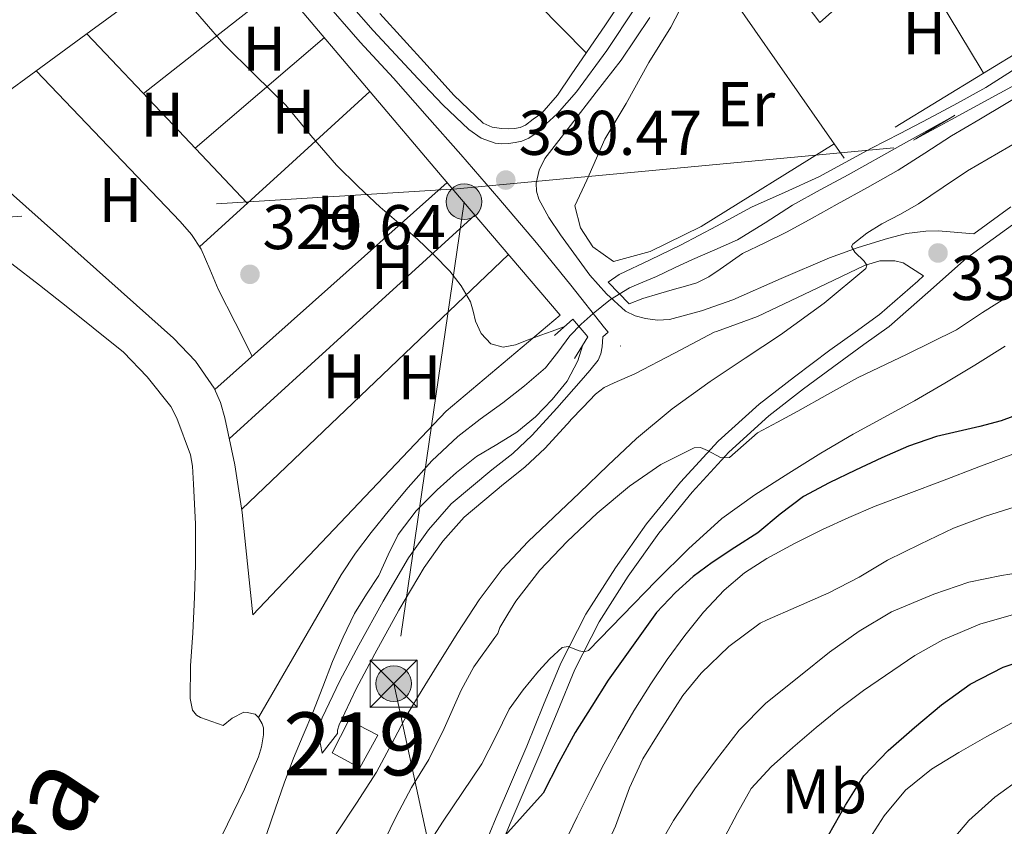
# Model space of a CAD drawing. Extents: x 594005 to 600901, y 720024 to 724747.
# Drawn here: x 595256 to 595413, y 720533 to 720661 of the extents above; entities that cross this region are included whole.
import ezdxf
from ezdxf.enums import TextEntityAlignment as Align

# ---------------------------------------------------------------- set-up
doc = ezdxf.new("R2010")
doc.units = 0
doc.header["$MEASUREMENT"] = 0
for name, pattern in [('DGN Style 2', [77.47841000000001, 46.48704600000001, -30.991364]), ('DGN Style 3', [108.46977400000002, 77.47841000000001, -30.991364]), ('DGN Style 7', [154.95682000000002, 69.73056900000002, -30.991364, 23.243523, -30.991364])]:
    doc.linetypes.add(name, pattern=pattern)
for name, color, linetype in [('Nivel 11', 7, 'Continuous'), ('Nivel 15', 7, 'Continuous'), ('Nivel 20', 7, 'Continuous'), ('Nivel 21', 7, 'Continuous'), ('Nivel 32', 7, 'Continuous'), ('Nivel 36', 7, 'Continuous'), ('Nivel 37', 7, 'Continuous'), ('Nivel 4', 7, 'Continuous'), ('Nivel 41', 7, 'Continuous'), ('Nivel 43', 7, 'Continuous'), ('Nivel 48', 7, 'Continuous'), ('Nivel 5', 7, 'Continuous'), ('Nivel 51', 7, 'Continuous'), ('Nivel 52', 7, 'Continuous'), ('Nivel 7', 7, 'Continuous')]:
    doc.layers.add(name, color=color, linetype=linetype)
doc.styles.add('Style-arial', font='arial.shx', dxfattribs={"bigfont": 'arialbig.shx'})
doc.styles.add('Style-arialn', font='arialn.shx', dxfattribs={"bigfont": 'arialnbig.shx'})
doc.styles.add('Style-timesi', font='timesi.shx', dxfattribs={"bigfont": 'timesibig.shx'})

# ---------------------------------------------------------------- blocks, each defined once
blk = doc.blocks.new('5TME')
at = {"layer": 'Nivel 32', "color": 7, "linetype": 'Continuous', "lineweight": 0}
for p, q in [((-3.75, 3.75), (3.75, -3.75)), ((3.722999999998137, 3.776000000070781), (-3.716000000014901, -3.783999999985099))]:
    blk.add_line(p, q, dxfattribs=at)
at = {"layer": 'Nivel 32', "color": 7, "linetype": 'Continuous', "lineweight": 0, "flags": 128}
blk.add_lwpolyline([(-3.75, -3.75), (3.75, -3.75), (3.75, 3.75), (-3.75, 3.75), (-3.716000000014901, -3.783999999985099)], dxfattribs=at)
blk = doc.blocks.new('5PATER')
at = {"layer": 'Nivel 7', "linetype": 'Continuous', "lineweight": 0}
h = blk.add_hatch(color=53, dxfattribs=at)
edge = h.paths.add_edge_path()
edge.add_ellipse((0, 0), major_axis=(-1.095731442945027, -1.110710700472634), ratio=0.9994222409660316, start_angle=0, end_angle=360)
blk = doc.blocks.new('5PELE')
at = {"layer": 'Nivel 32', "linetype": 'Continuous', "lineweight": 0}
h = blk.add_hatch(color=9, dxfattribs=at)
edge = h.paths.add_edge_path()
edge.add_arc((-0.0002000001259148121, 0), 2.85, 0, 360)
at = {"layer": 'Nivel 32', "color": 8, "linetype": 'Continuous', "lineweight": 0}
blk.add_circle((-0.0002000001259148121, 0), 2.85, dxfattribs=at)

msp = doc.modelspace()

# ---------------------------------------------------------------- linework, layer by layer
at = {"layer": 'Nivel 11', "color": 142, "linetype": 'DGN Style 3', "lineweight": 13}
for points in [[(595420.9199999999, 720654.406, 329.404), (595404.318, 720645.379, 329.382), (595401.9739999999, 720644.0830000001, 329.375), (595400.5149999999, 720643.281, 329.371), (595398.9680000001, 720642.4410000001, 329.368), (595398.3910000001, 720642.1510000001, 329.368), (595398.74, 720642.368, 329.369), (595400.575, 720643.4610000001, 329.374), (595403.977, 720645.4850000001, 329.381), (595404.8910000001, 720646.0419999999, 329.383), (595404.933, 720646.081, 329.384), (595404.615, 720645.9110000001, 329.384), (595396.331, 720641.28, 329.376), (595388.007, 720636.6470000001, 329.368), (595383.581, 720634.2339999999, 329.368), (595379.159, 720631.815, 329.368), (595374.8119999999, 720629.0109999999, 329.363), (595370.4070000001, 720626.311, 329.352), (595366.848, 720624.7220000001, 329.336), (595363.271, 720623.175, 329.32), (595360.415, 720621.8319999999, 329.309), (595357.5590000001, 720620.487, 329.304), (595355.4070000001, 720619.581, 329.304), (595353.2550000001, 720618.663, 329.304), (595350.256, 720616.8319999999, 329.304), (595347.4950000001, 720614.615, 329.304), (595345.578, 720612.878, 329.304), (595343.783, 720611.031, 329.304), (595341.906, 720608.4380000001, 329.304), (595339.9269999999, 720605.943, 329.304)], [(595339.9269999999, 720605.943, 329.304), (595336.6070000001, 720603.112, 329.304), (595333.175, 720600.423, 329.304), (595329.548, 720597.7890000001, 329.262), (595325.9750000001, 720595.0789999999, 329.144), (595321.8800000001, 720591.166, 328.848), (595318.1030000001, 720586.935, 328.552), (595315.122, 720583.4199999999, 328.404), (595312.247, 720579.815, 328.264), (595309.7479999999, 720576.504, 328.237), (595307.479, 720573.0630000001, 328.04), (595300.908, 720561.736, 326.554), (595294.321, 720550.4340000001, 325.067)]]:
    msp.add_polyline3d(points, dxfattribs=at)
at = {"layer": 'Nivel 11', "color": 142, "linetype": 'Continuous', "lineweight": 13}
for points in [[(595255.1529999999, 720622.4979999999, 325.067), (595259.5530000001, 720619.1059999999, 325.067), (595264.0490000001, 720615.538, 325.067), (595268.065, 720612.3060000001, 325.067), (595272.865, 720608.45, 325.067), (595276.6570000001, 720604.5619999999, 325.067), (595280.385, 720599.8260000001, 325.067), (595281.3770000001, 720597.97, 325.067), (595283.5050000001, 720592.146, 325.067), (595283.8729999999, 720590.354, 325.067), (595284.017, 720587.506, 325.067), (595284.321, 720581.202, 325.067), (595284.321, 720574.7380000001, 325.067), (595284.1610000001, 720569.538, 325.067), (595283.889, 720563.8740000001, 325.067), (595283.537, 720558.6259999999, 325.067), (595283.4890000001, 720553.4580000001, 325.067), (595283.8570000001, 720551.554, 325.067), (595284.497, 720550.8019999999, 325.067), (595285.121, 720550.4180000001, 325.067), (595288.737, 720549.1540000001, 325.067), (595290.145, 720550.3219999999, 325.067), (595291.9850000001, 720551.25, 325.067), (595292.5290000001, 720551.2339999999, 325.067), (595293.8090000001, 720550.9299999999, 325.067), (595294.321, 720550.4340000001, 325.067)], [(595294.321, 720550.4340000001, 325.067), (595294.929, 720549.3940000001, 325.067), (595295.121, 720548.754, 325.067), (595295.105, 720547.666, 325.067), (595294.801, 720545.7779999999, 325.067), (595294.337, 720544.1780000001, 325.067), (595292.0970000001, 720539.01, 325.067), (595289.409, 720533.49, 325.067), (595286.7690000001, 720528.034, 325.067), (595284.3530000001, 720522.034, 325.067), (595281.841, 720516.1780000001, 325.067), (595252.4010000001, 720474.45, 325.035)]]:
    msp.add_polyline3d(points, dxfattribs=at)
at = {"layer": 'Nivel 15', "color": 1, "linetype": 'Continuous', "lineweight": 13}
msp.add_polyline3d([(595306.0549999999, 720544.798, 336.124), (595308.6950000001, 720550.014, 336.108), (595313.287, 720547.6140000001, 336.108), (595310.442, 720542.4169999999, 336.108), (595306.0549999999, 720544.798, 336.124)], dxfattribs=at)
at = {"layer": 'Nivel 20', "color": 7, "linetype": 'DGN Style 2', "lineweight": 0}
for points in [[(595449.506, 720692.53, 331.477), (595438.8019999999, 720677.4739999999, 331.061), (595438.1780000001, 720675.2339999999, 331.093), (595436.2579999999, 720669.8900000001, 331.077), (595435.1540000001, 720668.4340000001, 331.061), (595387.378, 720639.2660000001, 330.997), (595365.3940000001, 720670.834, 331.029), (595394.946, 720716.962, 330.789), (595410.642, 720748.53, 332.069)], [(595354.743, 720668.446, 330.956), (595349.436, 720660.435, 330.934), (595343.9909999999, 720652.51, 330.908), (595341.8389999999, 720649.267, 330.893), (595339.3189999999, 720646.4299999999, 330.876), (595337.9909999999, 720645.47, 330.86), (595336.727, 720644.5260000001, 330.62), (595335.906, 720644.1680000001, 330.507), (595335.0149999999, 720644.014, 330.412), (595333.9839999999, 720643.9539999999, 330.343), (595332.9510000001, 720644.014, 330.316), (595331.429, 720644.1969999999, 330.313), (595330.0390000001, 720644.814, 330.316), (595325.3530000001, 720649.3060000001, 330.338), (595321.1429999999, 720654.014, 330.38), (595313.5989999999, 720662.2350000001, 330.527)], [(595298.6950000001, 720665.662, 330.348), (595323.5109999999, 720636.3019999999, 330.012), (595342.263, 720614.334, 330.188), (595324.135, 720599.0860000001, 329.964), (595293.4469999999, 720566.7180000001, 329.58), (595292.5989999999, 720574.8459999999, 329.588), (595291.7509999999, 720582.9739999999, 329.596), (595290.5800000001, 720590.537, 329.557), (595288.983, 720598.0460000001, 329.5), (595288.3119999999, 720600.4450000001, 329.502), (595287.271, 720602.7339999999, 329.5), (595284.3400000001, 720607.0009999999, 329.447), (595280.807, 720610.686, 329.388), (595266.6159999999, 720623.344, 329.246), (595252.423, 720635.9979999999, 329.1), (595241.463, 720645.7660000001, 328.862), (595230.503, 720655.534, 328.588), (595220.1059999999, 720664.3289999999, 328.428)]]:
    msp.add_polyline3d(points, dxfattribs=at)
at = {"layer": 'Nivel 21', "color": 7, "linetype": 'DGN Style 3', "lineweight": 0, "extrusion": (-0.7200424758941482, -0.6207262723225415, 0.3102220620084702), "elevation": -875877.1920166833, "flags": 128}
msp.add_lwpolyline([(-157067.9623752199, 286165.6839366233), (-157067.9623752199, 286165.3136691524)], dxfattribs=at)
at = {"layer": 'Nivel 21', "color": 7, "linetype": 'DGN Style 3', "lineweight": 0}
for points in [[(595408.862, 720760.459, 331.174), (595405.0630000001, 720752.206, 331.212), (595401.4550000001, 720744.598, 331.182), (595397.815, 720737.006, 331.084), (595393.5619999999, 720728.091, 330.898), (595389.0149999999, 720719.3260000001, 330.716), (595383.547, 720710.152, 330.6), (595377.879, 720701.102, 330.54), (595371.5349999999, 720690.966, 330.528), (595365.1910000001, 720680.8300000001, 330.556), (595359.692, 720671.9920000001, 330.616), (595354.199, 720663.1499999999, 330.684), (595349.6669999999, 720656.406, 330.731), (595344.8389999999, 720649.838, 330.7), (595341.774, 720646.3119999999, 330.518), (595338.263, 720643.1340000001, 330.284), (595337.264, 720642.44, 330.241), (595336.1510000001, 720641.966, 330.204), (595335.091, 720641.743, 330.178), (595334.023, 720641.6300000001, 330.156), (595332.9750000001, 720641.5660000001, 330.139), (595331.9269999999, 720641.646, 330.124), (595329.699, 720642.432, 330.096)], [(595304.439, 720544.75, 331.9), (595304.183, 720546.1340000001, 331.676), (595303.9269999999, 720547.5179999999, 331.452), (595303.9750000001, 720548.9380000001, 331.253), (595304.4550000001, 720550.3500000001, 331.148), (595307.247, 720556.263, 331.011), (595310.247, 720561.9180000001, 330.924), (595314.119, 720568.915, 330.839), (595318.183, 720575.8060000001, 330.748), (595321.331, 720580.254, 330.67), (595324.9510000001, 720584.334, 330.588), (595331.409, 720589.7679999999, 330.48), (595334.717, 720592.379, 330.461), (595337.783, 720595.246, 330.492), (595341.7080000001, 720599.5590000001, 330.678), (595345.575, 720603.9340000001, 330.908), (595346.963, 720605.5160000001, 330.98), (595348.2949999999, 720607.182, 331.02), (595348.7309999999, 720608.192, 331.02), (595348.9510000001, 720609.2779999999, 331.02), (595349.047, 720610.878, 331.02), (595349.8870000001, 720611.6070000001, 330.668), (595349.3030000001, 720612.318, 330.652), (595343.926, 720619.0889999999, 330.534), (595338.487, 720625.8060000001, 330.444), (595332.531, 720632.868, 330.39), (595326.487, 720639.854, 330.332), (595321.1440000001, 720645.9099999999, 330.274), (595315.801, 720651.9650000001, 330.217), (595310.466, 720657.6910000001, 330.435), (595303.51, 720665.719, 330.684)], [(595349.598, 720617.736, 330.815), (595352.6470000001, 720614.99, 331.084), (595354.1680000001, 720614.2010000001, 331.251), (595355.815, 720613.8219999999, 331.42), (595357.736, 720613.5560000001, 331.546), (595359.639, 720613.662, 331.676), (595364.717, 720615.004, 332.117), (595369.6869999999, 720616.7820000001, 332.604), (595377.3530000001, 720620.158, 333.467), (595385.031, 720623.4539999999, 334.396), (595389.6170000001, 720625.0830000001, 334.996), (595394.263, 720626.494, 335.644), (595397.284, 720627.283, 336.257), (595400.375, 720627.6939999999, 336.7), (595402.311, 720627.75, 336.748), (595407.9780000001, 720627.2350000001, 336.992), (595413.861, 720631.5390000001, 337.036)], [(595327.315, 720523.0630000001, 351.468), (595332.098, 720534.5260000001, 349.494), (595336.946, 720545.8829999999, 347.548), (595339.6340000001, 720552.413, 346.509), (595342.371, 720559.05, 345.484), (595346.342, 720566.8160000001, 344.193), (595351.0249999999, 720574.203, 342.94), (595355.9750000001, 720581.1780000001, 341.926), (595361.399, 720587.8160000001, 340.988), (595367.344, 720594.2930000001, 339.932), (595373.8500000001, 720600.2, 338.892), (595379.4639999999, 720604.544, 338.226), (595385.098, 720608.746, 337.692), (595389.1030000001, 720611.621, 337.33), (595392.9839999999, 720614.4310000001, 337.084), (595399.061, 720619.7579999999, 336.96), (595399.977, 720620.568, 336.976)]]:
    msp.add_polyline3d(points, dxfattribs=at)
at = {"layer": 'Nivel 21', "color": 7, "linetype": 'Continuous', "lineweight": 0}
for points in [[(595329.699, 720642.432, 330.096), (595327.7509999999, 720643.8060000001, 330.076), (595323.6089999999, 720647.7590000001, 330.079), (595319.6869999999, 720651.854, 330.14), (595312.5249999999, 720659.541, 330.435), (595305.655, 720667.47, 330.684), (595298.0360000001, 720677.392, 330.662), (595290.439, 720687.3260000001, 330.636)], [(595356.524, 720661.6470000001, 330.684), (595351.9639999999, 720654.862, 330.731), (595347.9639999999, 720649.7509999999, 330.627), (595343.906, 720644.49, 330.44), (595339.8470000001, 720639.23, 330.252), (595338.898, 720637.361, 330.173), (595338.4550000001, 720635.31, 330.108), (595338.4720000001, 720634.031, 330.113), (595338.855, 720632.7660000001, 330.14)], [(595338.855, 720632.7660000001, 330.14), (595340.4680000001, 720629.824, 330.205), (595342.327, 720627.0700000001, 330.284), (595346.996, 720620.692, 330.59), (595349.598, 720617.736, 330.815)], [(595415.2690000001, 720629.554, 337.036), (595406.8230000001, 720623.3740000001, 336.972), (595400.669, 720617.9310000001, 336.96), (595394.503, 720612.5260000001, 337.084), (595390.5260000001, 720609.6470000001, 337.33), (595386.5349999999, 720606.7820000001, 337.692), (595380.936, 720602.6059999999, 338.226), (595375.415, 720598.334, 338.892), (595369.0619999999, 720592.5660000001, 339.932), (595363.2390000001, 720586.2220000001, 340.988), (595357.912, 720579.702, 341.926), (595353.047, 720572.8459999999, 342.94), (595348.4580000001, 720565.608, 344.193), (595344.5830000001, 720558.03, 345.484), (595341.8840000001, 720551.486, 346.509), (595339.1910000001, 720544.942, 347.548), (595334.3400000001, 720533.5800000001, 349.494), (595329.575, 720522.158, 351.468)], [(595399.977, 720620.568, 336.976), (595396.743, 720622.646, 336.764), (595395.4310000001, 720622.942, 336.524), (595393.0220000001, 720622.939, 335.817), (595390.631, 720622.206, 335.196), (595382.064, 720618.1610000001, 334.2), (595373.6070000001, 720614.1259999999, 333.228), (595367.1000000001, 720611.76, 332.516), (595366.7110000001, 720611.635, 332.474), (595360.423, 720608.3119999999, 331.667), (595354.135, 720604.99, 330.86), (595350.835, 720603.6000000001, 330.558), (595349.24, 720602.825, 330.495), (595347.8630000001, 720601.7579999999, 330.508), (595345.8940000001, 720599.71, 330.594), (595343.925, 720597.662, 330.681), (595343.8800000001, 720597.611, 330.678), (595339.862, 720593.1950000001, 330.492), (595336.6200000001, 720590.165, 330.461), (595333.2520000001, 720587.506, 330.48), (595326.9920000001, 720582.2390000001, 330.588), (595323.6200000001, 720578.4380000001, 330.67), (595320.6340000001, 720574.22, 330.748), (595316.652, 720567.467, 330.839), (595312.8119999999, 720560.5279999999, 330.924), (595309.8559999999, 720554.956, 331.011), (595307.1640000001, 720549.254, 331.148), (595306.8759999999, 720548.408, 331.253), (595306.858, 720547.8570000001, 331.416), (595304.439, 720544.75, 331.9)]]:
    msp.add_polyline3d(points, dxfattribs=at)
at = {"layer": 'Nivel 21', "color": 1, "linetype": 'DGN Style 2', "lineweight": 0}
for points in [[(595355.375, 720616.9979999999, 330), (595353.2390000001, 720616.142, 330.316), (595349.8630000001, 720619.55, 330.332), (595351.631, 720620.774, 330)], [(595341.335, 720611.102, 328.108), (595344.247, 720613.6939999999, 329.932), (595346.631, 720610.9099999999, 330.316), (595344.5190000001, 720607.4539999999, 328.316)]]:
    msp.add_polyline3d(points, dxfattribs=at)
at = {"layer": 'Nivel 32', "color": 6, "linetype": 'DGN Style 7', "lineweight": 0, "extrusion": (0.1343598190183432, 0.5024109149750374, 0.854125700085944), "elevation": 442279.5356676637, "flags": 128}
msp.add_lwpolyline([(-389047.9307316218, -725632.1576336517), (-388985.550039053, -725664.2785185187), (-388947.314884379, -725730.5334918723)], dxfattribs=at)
at = {"layer": 'Nivel 32', "color": 6, "linetype": 'DGN Style 7', "lineweight": 0}
for points in [[(594046.283, 721585.1130000001, 337.979), (594122.3530000001, 721518.3049999999, 337.589), (594279.4720000001, 721379.294, 337.693), (594420.4750000001, 721253.658, 332.615), (594568.8999999999, 721121.4569999999, 333.199), (594679.96, 721022.8459999999, 333.851), (594828.0020000001, 720890.6410000001, 332.955), (594977.452, 720757.1740000001, 333.406), (595133.0190000001, 720622.229, 333.414), (595325.828, 720634.4169999999, 330.068), (595516.3119999999, 720652.3200000001, 341.482), (595702.068, 720673.371, 339.674)], [(595326.987, 720632.358, 330.05), (595315.815, 720555.79, 333.085), (595332.7590000001, 720477.8700000001, 368.55), (595314.023, 720238.1740000001, 356.548), (595303.76, 720130.96, 353.498), (595296.7069999999, 720041.21, 338.306)]]:
    msp.add_polyline3d(points, dxfattribs=at)
at = {"layer": 'Nivel 36', "color": 92, "linetype": 'Continuous', "lineweight": 0, "extrusion": (0.0168352448650918, -0.0107707656584559, 0.9998002626212213), "elevation": 2591.638247679657, "flags": 128}
msp.add_lwpolyline([(927962.8583679283, -113064.0293051318), (927931.2589274249, -113063.6784848383), (927899.6614071175, -113063.328810112), (927893.5636167026, -113089.9976562259)], dxfattribs=at)
at = {"layer": 'Nivel 36', "color": 92, "linetype": 'Continuous', "lineweight": 0, "extrusion": (-0.1168639736739006, 0.1293094752481918, 0.9846937956888849), "elevation": 23949.61541779019, "flags": 128}
msp.add_lwpolyline([(-924807.4700010289, -133421.0525879316), (-924837.0033724601, -133416.3134479341), (-924866.5370295132, -133411.5685704792)], dxfattribs=at)
at = {"layer": 'Nivel 36', "color": 92, "linetype": 'Continuous', "lineweight": 0, "extrusion": (-0.01232850411136579, -0.02465700822272216, 0.9996199477460824), "elevation": -24778.56286702009, "flags": 128}
msp.add_lwpolyline([(210121.9281915737, 910426.992343605), (210134.8969386298, 910452.2033056219), (210147.8679217538, 910477.4142676382)], dxfattribs=at)
at = {"layer": 'Nivel 36', "color": 92, "linetype": 'Continuous', "lineweight": 0, "extrusion": (0.05284472560062868, -0.1038786712876526, 0.9931851069300758), "elevation": -43075.45070008448, "flags": 128}
msp.add_lwpolyline([(857323.6370499299, 369905.5718279653), (857337.2608335554, 369908.2917466629), (857350.8810985987, 369911.020245546)], dxfattribs=at)
at = {"layer": 'Nivel 36', "color": 92, "linetype": 'Continuous', "lineweight": 0, "extrusion": (-0.004628586436053369, 0.00617144858140463, 0.9999702442623036), "elevation": 2021.866276120316, "flags": 128}
msp.add_lwpolyline([(595262.2169400402, 720660.2781007807), (595274.9554608578, 720646.8228445444), (595287.6859817612, 720633.361588194)], dxfattribs=at)
at = {"layer": 'Nivel 36', "color": 92, "linetype": 'Continuous', "lineweight": 0, "extrusion": (-0.007506518356910475, -0.01751520949946098, 0.999818418323221), "elevation": -16760.94477074291, "flags": 128}
msp.add_lwpolyline([(263278.2373015571, 896710.8542617983), (263284.220804396, 896722.976440636), (263290.196691462, 896735.0986194739)], dxfattribs=at)
at = {"layer": 'Nivel 36', "color": 92, "linetype": 'Continuous', "lineweight": 0, "extrusion": (-0.1518036542901698, 0.1518036542907893, 0.9766838286201494), "elevation": 19349.20923308689, "flags": 128}
msp.add_lwpolyline([(-930488.9968609875, -86491.66073645104), (-930507.295370271, -86490.78036777815), (-930525.5924653411, -86489.8999991056)], dxfattribs=at)
at = {"layer": 'Nivel 36', "color": 92, "linetype": 'Continuous', "lineweight": 0, "extrusion": (-0.5388664306050124, 0.5956605450947676, 0.5956605450962971), "elevation": 108650.3704499349, "flags": 128}
msp.add_lwpolyline([(-924880.6674840613, -80162.26459679275), (-924905.3846486723, -80161.94090623257), (-924930.1024841527, -80161.61846063635)], dxfattribs=at)
at = {"layer": 'Nivel 36', "color": 92, "linetype": 'Continuous', "lineweight": 0, "extrusion": (-4.793255270092268e-14, -0.01509432027827657, 0.9998860742581311), "elevation": -10547.39977932021, "flags": 128}
msp.add_lwpolyline([(595289.6940000001, 720517.5826697634), (595309.2040000001, 720535.3376925176), (595328.712, 720553.0927152717)], dxfattribs=at)
at = {"layer": 'Nivel 36', "color": 92, "linetype": 'Continuous', "lineweight": 0, "extrusion": (-0.007122929968579342, -0.005342197476430023, 0.9999603616117919), "elevation": -7760.140285396647, "flags": 128}
msp.add_lwpolyline([(595278.9156806266, 720552.3238195113), (595300.0909883264, 720572.5721084473), (595321.2722958738, 720592.8123972688)], dxfattribs=at)
at = {"layer": 'Nivel 36', "color": 92, "linetype": 'Continuous', "lineweight": 0}
for points in [[(595370.213, 720678.3559999999, 330.99), (595383.487, 720660.8219999999, 330.612), (595397.2790000001, 720673.094, 330.34), (595409.1669999999, 720653.4299999999, 330.58), (595409.4920000001, 720652.767, 331.027)], [(595385.77, 720641.575, 330.999), (595364.6710000001, 720628.4380000001, 330.084), (595356.5590000001, 720624.4380000001, 330.164), (595350.7350000001, 720622.854, 330.276), (595347.4709999999, 720625.206, 330.5), (595345.503, 720628.1980000001, 330.5), (595344.6070000001, 720631.702, 330.5), (595346.4950000001, 720635.7660000001, 330.5), (595349.375, 720642.2779999999, 330.5), (595352.719, 720647.9580000001, 330.5), (595356.3189999999, 720654.4539999999, 330.5), (595359.8389999999, 720660.102, 330.5), (595365.3940000001, 720670.834, 331.029)], [(595259.031, 720653.149, 329.366), (595270.462, 720641.1810000001, 329.603), (595281.895, 720629.2139999999, 329.788), (595283.699, 720627.1270000001, 329.792), (595285.2069999999, 720624.814, 329.788), (595286.587, 720621.6499999999, 329.795), (595287.9269999999, 720618.4780000001, 329.788), (595290.635, 720613.1499999999, 329.699), (595293.342, 720607.8230000001, 329.584)]]:
    msp.add_polyline3d(points, dxfattribs=at)
at = {"layer": 'Nivel 4', "color": 30, "linetype": 'Continuous', "lineweight": 30, "flags": 128}
for points, elevation in [([(595415.615, 720598.7579999999), (595412.327, 720597.5249999999), (595408.925, 720596.619), (595402.0449999999, 720595.034), (595397.615, 720593.5419999999), (595393.375, 720591.655), (595389.1669999999, 720589.686), (595385.0050000001, 720587.6980000001), (595380.9269999999, 720585.5419999999), (595377.229, 720582.7339999999), (595373.6470000001, 720579.7660000001), (595370.0260000001, 720577.4210000001), (595366.415, 720575.0460000001), (595363.385, 720572.794), (595360.591, 720570.2779999999), (595357.575, 720567.094)], 350), ([(595357.575, 720567.094), (595349.871, 720556.358), (595347.263, 720552.206), (595344.655, 720548.054), (595342.0530000001, 720543.257), (595339.5349999999, 720538.3740000001), (595332.9750000001, 720531.0619999999)], 350), ([(595384.8630000001, 720531.702), (595387.6030000001, 720536.4809999999), (595390.527, 720541.158), (595394.342, 720545.1910000001), (595398.5590000001, 720548.838), (595402.8330000001, 720552.415), (595407.375, 720555.686), (595412.652, 720558.4199999999), (595418.271, 720560.2620000001)], 375)]:
    msp.add_lwpolyline(points, dxfattribs=dict(at, elevation=elevation))
at = {"layer": 'Nivel 5', "color": 30, "linetype": 'Continuous', "lineweight": 0, "flags": 128}
for points, elevation in [([(595282.564, 720664.6499999999), (595288.831, 720657.398), (595293.743, 720652.534), (595298.655, 720647.686), (595302.6570000001, 720642.8940000001), (595306.719, 720638.1499999999), (595310.1410000001, 720634.7690000001), (595313.679, 720631.51), (595316.635, 720628.963), (595319.5989999999, 720626.422), (595322.2050000001, 720623.9439999999), (595324.703, 720621.334), (595326.5320000001, 720619.014), (595328.031, 720616.47), (595328.4410000001, 720614.9569999999), (595328.783, 720613.398)], 330), ([(595351.631, 720620.774), (595356.5430000001, 720623.1499999999), (595361.4550000001, 720625.5260000001), (595367.075, 720628.479), (595372.6710000001, 720631.4780000001), (595378.023, 720633.8770000001), (595383.3589999999, 720636.31), (595387.5360000001, 720638.5800000001), (595391.7110000001, 720640.854), (595396.2790000001, 720643.2139999999), (595400.8470000001, 720645.574), (595405.378, 720647.9950000001), (595409.871, 720650.486), (595413.3740000001, 720652.719), (595416.8470000001, 720654.9979999999), (595421.477, 720657.4140000001), (595426.1270000001, 720659.814), (595430.5860000001, 720662.7309999999)], 330), ([(595436.2069999999, 720663.0619999999), (595432.4299999999, 720660.3740000001), (595428.6070000001, 720657.7660000001), (595424.997, 720655.361), (595421.3589999999, 720652.9979999999), (595417.2590000001, 720650.4580000001), (595413.135, 720647.9580000001), (595408.784, 720645.389), (595404.4310000001, 720642.8219999999), (595400.217, 720640.0560000001), (595395.967, 720637.3500000001), (595391.1089999999, 720634.6359999999), (595386.2390000001, 720631.942), (595382.2890000001, 720629.763), (595378.335, 720627.5900000001), (595374.78, 720625.8260000001), (595371.199, 720624.118), (595367.652, 720621.645), (595365.8910000001, 720620.3999999999), (595363.967, 720619.494), (595362.186, 720618.953), (595360.399, 720618.4380000001), (595357.8870000001, 720617.7180000001), (595355.375, 720616.9979999999)], 330), ([(595415.179, 720642.0419999999), (595406.959, 720637.2860000001), (595403.0789999999, 720634.646), (595399.199, 720632.006), (595396.311, 720630.396), (595393.375, 720628.838), (595390.977, 720627.337), (595388.7350000001, 720625.622), (595388.5460000001, 720625.2209999999), (595389.0590000001, 720624.361), (595390.534, 720622.9380000001), (595390.967, 720622.2820000001), (595390.815, 720621.7339999999), (595384.2220000001, 720616.257), (595377.263, 720611.19), (595371.6540000001, 720607.5179999999), (595366.095, 720603.798), (595360.0760000001, 720599.4780000001), (595354.3829999999, 720594.7579999999), (595349.848, 720590.4280000001), (595345.327, 720586.0860000001), (595341.246, 720582.233), (595337.1669999999, 720578.3740000001), (595333.0220000001, 720573.963), (595329.375, 720569.1259999999), (595325.9880000001, 720563.94), (595322.703, 720558.6939999999), (595320.317, 720554.808), (595317.967, 720550.902), (595315.5220000001, 720546.304), (595313.087, 720541.702), (595309.8840000001, 720536.807), (595306.655, 720531.926)], 335), ([(595418.4680000001, 720620.4950000001), (595409.358, 720614.747), (595405.2150000001, 720611.99), (595397.368, 720608.1410000001), (595389.487, 720604.358), (595384.7409999999, 720601.7209999999), (595379.9990000001, 720599.078), (595376.8090000001, 720597.3589999999), (595373.615, 720595.6540000001), (595371.3859999999, 720593.6969999999), (595369.1669999999, 720591.7339999999), (595367.8189999999, 720591.6840000001), (595365.638, 720592.854), (595364.558, 720593.304), (595363.5349999999, 720593.2380000001), (595358.2550000001, 720590.592), (595353.263, 720587.19), (595348.1470000001, 720582.898), (595343.3589999999, 720578.358), (595339.0009999999, 720573.827), (595335.2150000001, 720568.8859999999), (595333.9510000001, 720566.8060000001), (595332.6869999999, 720564.726), (595332.3670000001, 720563.7820000001), (595331.855, 720563.1100000001), (595328.527, 720558.4539999999), (595326.5430000001, 720554.7579999999), (595323.855, 720548.646), (595321.375, 720543.7660000001), (595318.655, 720539.27), (595316.223, 720534.662), (595313.2790000001, 720528.71)], 340), ([(595328.783, 720613.398), (595329.723, 720611.4140000001), (595331.263, 720609.798), (595333.219, 720609.2490000001), (595335.183, 720609.638), (595337.179, 720610.4040000001), (595339.183, 720611.158), (595340.967, 720611.79), (595342.855, 720612.4550000001)], 330), ([(595345.835, 720609.6070000001), (595345.5190000001, 720608.598), (595345.0390000001, 720607.0619999999), (595343.362, 720603.8260000001), (595340.9909999999, 720600.9340000001), (595338.3160000001, 720598.172), (595335.375, 720595.75), (595332.176, 720593.808), (595328.9909999999, 720591.862), (595325.7749999999, 720589.331), (595322.703, 720586.598), (595319.372, 720583.2420000001), (595316.4950000001, 720579.51), (595314.9410000001, 720576.257), (595313.4709999999, 720572.9820000001), (595311.496, 720569.9839999999), (595309.5989999999, 720566.9340000001), (595307.767, 720563.173), (595306.111, 720559.334), (595304.54, 720555.267), (595302.959, 720551.206), (595301.4070000001, 720547.581), (595299.8870000001, 720543.942), (595298.4269999999, 720539.9839999999), (595297.023, 720536.006), (595295.6140000001, 720531.8049999999)], 330), ([(595373.169, 720585.8119999999), (595378.6070000001, 720589.2380000001), (595383.683, 720592.392), (595388.815, 720595.446), (595393.699, 720598.0730000001), (595398.575, 720600.71), (595403.365, 720603.534), (595408.1270000001, 720606.406), (595412.962, 720609.3870000001)], 345), ([(595414.575, 720592.422), (595408.783, 720590.2220000001), (595402.9909999999, 720588.0220000001), (595397.655, 720585.9979999999), (595392.3189999999, 720583.9739999999), (595388.105, 720582.193), (595383.9510000001, 720580.2620000001), (595379.4850000001, 720578.058), (595375.1030000001, 720575.6699999999), (595371.547, 720573.3800000001), (595368.3030000001, 720570.646), (595365.023, 720567.1570000001), (595362.047, 720563.4299999999), (595359.2690000001, 720559.6470000001), (595356.639, 720555.7660000001), (595353.967, 720551.4510000001), (595351.423, 720547.0619999999), (595349.209, 720542.9809999999), (595347.0549999999, 720538.8700000001), (595344.977, 720534.611), (595342.9110000001, 720530.342)], 355), ([(595320.244, 720528.5700000001), (595323.663, 720533.9580000001), (595326.7390000001, 720538.5190000001), (595329.8389999999, 720543.0619999999), (595332.0120000001, 720547.396), (595334.175, 720551.75), (595336.4040000001, 720554.811), (595338.831, 720557.75), (595340.6130000001, 720559.7380000001), (595342.5590000001, 720561.5419999999), (595343.53, 720561.713), (595345.273, 720561.0260000001), (595346.0930000001, 720560.8230000001), (595346.767, 720561.0619999999), (595352.1529999999, 720566.6000000001), (595357.5190000001, 720572.1499999999), (595362.621, 720577.209), (595367.9510000001, 720582.054), (595373.169, 720585.8119999999)], 345), ([(595415.375, 720584.1499999999), (595409.855, 720582.406), (595404.7350000001, 720580.47), (595399.4550000001, 720577.942), (595394.287, 720575.398), (595389.743, 720572.71), (595384.959, 720570.23), (595379.7749999999, 720567.942), (595375.135, 720565.942), (595374.0149999999, 720565.382), (595369.0390000001, 720561.7180000001), (595364.655, 720557.462), (595361.743, 720553.926), (595358.0789999999, 720548.166), (595355.3910000001, 720543.8300000001), (595353.263, 720539.2220000001), (595351.023, 720533.1259999999), (595348.463, 720527.462), (595345.807, 720522.5020000001), (595342.7990000001, 720518.1499999999), (595338.9750000001, 720513.7339999999), (595338.575, 720513.158), (595337.9510000001, 720512.774)], 360), ([(595417.663, 720573.814), (595412.3829999999, 720572.95)], 365), ([(595412.3829999999, 720572.95), (595407.183, 720571.926), (595401.631, 720570.0220000001), (595394.9110000001, 720567.19), (595389.7749999999, 720564.1499999999), (595385.0390000001, 720560.774), (595380.415, 720557.0619999999), (595374.9110000001, 720552.6939999999), (595370.6869999999, 720548.406), (595367.119, 720543.7339999999), (595363.6470000001, 720539.0619999999), (595360.2390000001, 720534.054), (595356.895, 720528.182)], 365), ([(595390.47, 720554.7150000001), (595398.608, 720560.257), (595403.0549999999, 720562.7420000001), (595408.922, 720565.2250000001), (595415.007, 720566.9979999999)], 370), ([(595368.3670000001, 720531.3500000001), (595370.405, 720535.2860000001), (595372.6229999999, 720539.1259999999), (595375.7679999999, 720542.5590000001), (595379.247, 720545.6540000001), (595382.913, 720548.8060000001), (595386.655, 720551.862), (595390.47, 720554.7150000001)], 370), ([(595391.3670000001, 720531.102), (595393.727, 720534.8060000001), (595397.1070000001, 720538.8700000001), (595401.263, 720542.182), (595405.618, 720544.879), (595410.0630000001, 720547.398), (595414.6510000001, 720549.898)], 380), ([(595403.6470000001, 720529.878), (595407.172, 720534.0519999999), (595411.2949999999, 720537.7339999999), (595415.7250000001, 720540.912)], 385)]:
    msp.add_lwpolyline(points, dxfattribs=dict(at, elevation=elevation))
at = {"layer": 'Nivel 51', "color": 143, "linetype": 'Continuous', "lineweight": 13}
msp.add_polyline3d([(595286.7690000001, 720528.034, 325.067), (595289.409, 720533.49, 325.067), (595292.0970000001, 720539.01, 325.067), (595294.337, 720544.1780000001, 325.067), (595294.801, 720545.7779999999, 325.067), (595295.105, 720547.666, 325.067), (595295.121, 720548.754, 325.067), (595294.929, 720549.3940000001, 325.067), (595294.321, 720550.4340000001, 325.067), (595293.8090000001, 720550.9299999999, 325.067), (595292.5290000001, 720551.2339999999, 325.067), (595291.9850000001, 720551.25, 325.067), (595290.145, 720550.3219999999, 325.067), (595288.737, 720549.1540000001, 325.067), (595285.121, 720550.4180000001, 325.067), (595284.497, 720550.8019999999, 325.067), (595283.8570000001, 720551.554, 325.067), (595283.4890000001, 720553.4580000001, 325.067), (595283.537, 720558.6259999999, 325.067), (595283.889, 720563.8740000001, 325.067), (595284.1610000001, 720569.538, 325.067), (595284.321, 720574.7380000001, 325.067), (595284.321, 720581.202, 325.067), (595284.017, 720587.506, 325.067), (595283.8729999999, 720590.354, 325.067), (595283.5050000001, 720592.146, 325.067), (595281.3770000001, 720597.97, 325.067), (595280.385, 720599.8260000001, 325.067), (595276.6570000001, 720604.5619999999, 325.067), (595272.865, 720608.45, 325.067), (595268.065, 720612.3060000001, 325.067), (595264.0490000001, 720615.538, 325.067), (595259.5530000001, 720619.1059999999, 325.067), (595255.1529999999, 720622.4979999999, 325.067)], dxfattribs=at)
at = {"layer": 'Nivel 52', "color": 1, "linetype": 'Continuous', "lineweight": 13}
msp.add_3dface([(595306.0549999999, 720544.798, 336.124), (595310.442, 720542.4169999999, 336.108), (595313.287, 720547.6140000001, 336.108), (595308.6950000001, 720550.014, 336.108)], dxfattribs=at)

# ---------------------------------------------------------------- block references
at = {"layer": 'Nivel 32', "color": 8, "linetype": 'Continuous', "lineweight": 0}
for p in [(595326.987, 720632.358, 330.05), (595315.815, 720555.79, 333.085)]:
    msp.add_blockref('5PELE', p, dxfattribs=at)
at = {"layer": 'Nivel 32', "color": 7, "linetype": 'Continuous', "lineweight": 0}
msp.add_blockref('5TME', (595315.815, 720555.79, 333.085), dxfattribs=at)
at = {"layer": 'Nivel 7', "color": 53, "linetype": 'Continuous', "lineweight": 0}
for p in [(595333.615, 720635.798, 330.472), (595402.287, 720624.2139999999, 336.872), (595292.9750000001, 720620.8219999999, 329.64)]:
    msp.add_blockref('5PATER', p, dxfattribs=at)

# ---------------------------------------------------------------- texts
at = {"layer": 'Nivel 37', "color": 92, "linetype": 'Continuous', "lineweight": 0, "style": 'Style-arialn'}
for s, p in [('H', (595400.0982170256, 720659.284001, 330.54)), ('H', (595295.2262170254, 720656.6840009999, 330.105)), ('Er', (595371.7668385226, 720647.852001, 330.76)), ('H', (595299.8662170256, 720646.6680009998, 330.004)), ('H', (595279.0022170255, 720646.2040009999, 329.743)), ('H', (595272.3782170254, 720632.6200009999, 329.568)), ('H', (595306.9862170254, 720629.8200009998, 329.916)), ('H', (595315.5942170254, 720621.996001, 329.923)), ('H', (595307.9302170256, 720604.604001, 329.781)), ('H', (595319.8982170254, 720604.4440009999, 329.778)), ('Mb', (595384.2048623527, 720538.680001, 373.427))]:
    msp.add_text(s, height=7.000002, dxfattribs=at).set_placement(p, align=Align.MIDDLE_CENTER)
at = {"layer": 'Nivel 41', "color": 7, "linetype": 'Continuous', "lineweight": 0, "style": 'Style-arial'}
for s, p in [('330.47', (595335.666, 720639.798, 330.472)), ('329.64', (595294.9610000001, 720624.8219999999, 329.64)), ('336.87', (595404.338, 720616.7380000001, 336.872))]:
    msp.add_text(s, height=7.000002, dxfattribs=at).set_placement(p)
at = {"layer": 'Nivel 43', "color": 142, "linetype": 'Continuous', "lineweight": 0, "style": 'Style-timesi'}
msp.add_text('R%%237o Arga', height=12.99999, rotation=56.48219999847258, dxfattribs=at).set_placement((595200.3759999999, 720434.163, 329.532))
at = {"layer": 'Nivel 48', "color": 1, "linetype": 'Continuous', "lineweight": 0, "style": 'Style-arialn'}
msp.add_text('219', height=10.000002, dxfattribs=at).set_placement((595309.633660008, 720546.2240009999, 332.791), align=Align.MIDDLE_CENTER)

doc.saveas('drawing.dxf')
